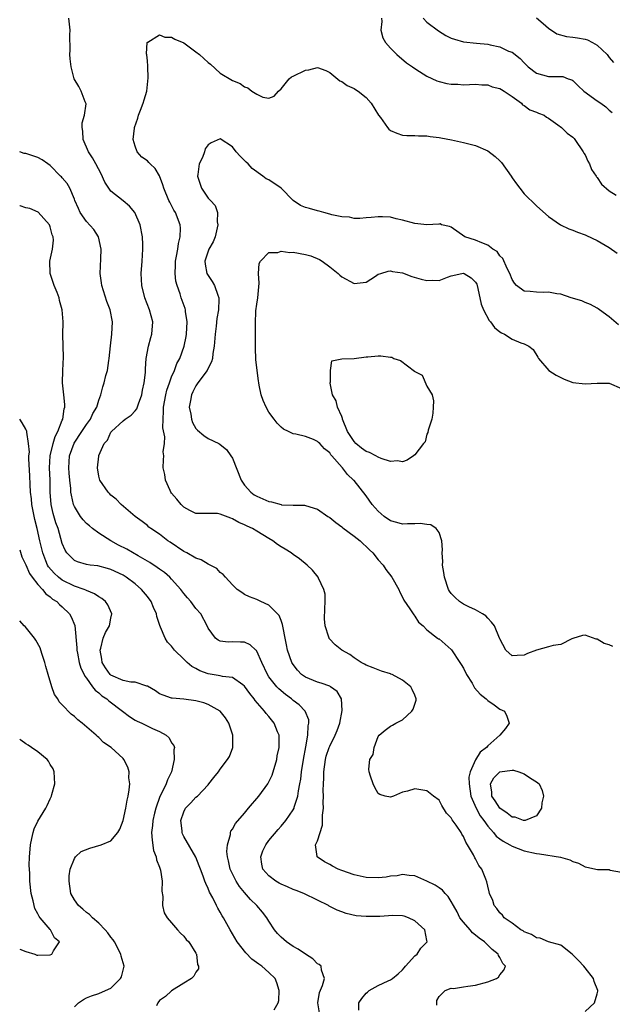
# Model space of a CAD drawing. Units: inches. Extents: x 2592000 to 2595000, y 1521000 to 1524000.
# Drawn here: x 2592000 to 2592097, y 1522397 to 1522559 of the extents above; entities that cross this region are included whole.
import ezdxf

# ---------------------------------------------------------------- set-up
doc = ezdxf.new("R2010")
doc.units = ezdxf.units.IN
doc.header["$MEASUREMENT"] = 0
doc.layers.add('LD25921521_2ft', color=93, linetype='Continuous')

msp = doc.modelspace()

# ---------------------------------------------------------------- linework, layer by layer
at = {"layer": 'LD25921521_2ft'}
for points, elevation in [([(2592068.62, 1522396.62), (2592068.62, 1522397), (2592068.64, 1522397.36), (2592069, 1522398.03), (2592069.98, 1522399), (2592071, 1522399.38), (2592071.37, 1522399.37), (2592073, 1522399.64), (2592073.72, 1522399.72), (2592075, 1522399.92), (2592077, 1522400.44), (2592078.45, 1522401), (2592078.76, 1522401.24), (2592079, 1522401.58), (2592079.66, 1522402.34), (2592079.92, 1522403), (2592079.47, 1522403.47), (2592079, 1522404.43), (2592078.77, 1522404.77), (2592078.71, 1522405), (2592077.74, 1522405.74), (2592076.46, 1522407), (2592075.61, 1522407.61), (2592075, 1522408.12), (2592074.5, 1522408.5), (2592074.09, 1522409), (2592073, 1522410.25), (2592072.43, 1522411), (2592071.95, 1522411.95), (2592071.34, 1522413), (2592071, 1522413.65), (2592070.48, 1522414.48), (2592069.98, 1522415), (2592069.54, 1522415.54), (2592069, 1522415.92), (2592068.35, 1522416.35), (2592067, 1522417.02), (2592065, 1522417.86), (2592064.08, 1522417.92), (2592063, 1522418.08), (2592062.1, 1522417.9), (2592061, 1522417.81), (2592060.31, 1522417.69), (2592059, 1522417.54), (2592057, 1522417.61), (2592055, 1522418.07), (2592053, 1522418.77), (2592052.41, 1522419), (2592051.46, 1522419.46), (2592051, 1522419.77), (2592050.17, 1522420.17), (2592048.94, 1522421), (2592048.96, 1522421.04), (2592048.69, 1522423), (2592049, 1522423.66), (2592049.8, 1522426.2), (2592049.84, 1522427), (2592049.84, 1522427.84), (2592049.97, 1522429), (2592049.93, 1522429.93), (2592049.98, 1522431), (2592049.94, 1522431.94), (2592049.98, 1522433), (2592050.04, 1522433.96), (2592050.03, 1522435), (2592050.31, 1522437), (2592050.44, 1522437.56), (2592050.91, 1522439), (2592051, 1522439.23), (2592051.89, 1522441), (2592052.21, 1522441.79), (2592052.64, 1522443), (2592053.07, 1522445.07), (2592052.96, 1522447), (2592052.21, 1522448.21), (2592051.14, 1522449), (2592051, 1522449.08), (2592049.6, 1522449.6), (2592049, 1522449.74), (2592047, 1522450.55), (2592046.38, 1522451), (2592045.72, 1522451.72), (2592045, 1522452.65), (2592044.77, 1522453), (2592044.07, 1522455), (2592043.91, 1522455.91), (2592043.66, 1522457), (2592043.32, 1522458.68), (2592043.25, 1522459.25), (2592043, 1522459.87), (2592042.7, 1522460.7), (2592042.43, 1522461), (2592041, 1522462.42), (2592039.69, 1522463), (2592039, 1522463.34), (2592037.79, 1522463.79), (2592037, 1522464.18), (2592036.52, 1522464.52), (2592035.78, 1522465), (2592035, 1522465.78), (2592033.86, 1522467), (2592033.46, 1522467.46), (2592033, 1522467.79), (2592032.42, 1522468.42), (2592031.35, 1522469), (2592031, 1522469.15), (2592029.87, 1522469.87), (2592029, 1522470.14), (2592027.48, 1522471), (2592027, 1522471.24), (2592024.76, 1522472.76), (2592024.37, 1522473), (2592023, 1522474.09), (2592021.6, 1522475), (2592021.26, 1522475.26), (2592021, 1522475.5), (2592020.15, 1522476.15), (2592019.01, 1522477), (2592016.72, 1522479), (2592015.86, 1522479.86), (2592015, 1522480.53), (2592014.78, 1522480.78), (2592014.56, 1522481), (2592013.16, 1522483), (2592013, 1522483.63), (2592012.8, 1522485), (2592013, 1522486.94), (2592013.01, 1522487.01), (2592013.92, 1522489), (2592014.45, 1522489.55), (2592015, 1522490.86), (2592015.06, 1522490.94), (2592015.09, 1522491), (2592017, 1522492.72), (2592017.36, 1522493), (2592018.34, 1522493.66), (2592019, 1522494.38), (2592019.28, 1522494.71), (2592019.55, 1522495.55), (2592020.09, 1522497), (2592020.22, 1522497.78), (2592020.5, 1522499), (2592020.7, 1522500.7), (2592020.72, 1522501.28), (2592020.83, 1522503), (2592021.17, 1522505), (2592021.56, 1522506.44), (2592021.74, 1522507), (2592021.9, 1522509), (2592021.36, 1522511), (2592020.56, 1522513), (2592020.07, 1522515), (2592020, 1522517), (2592020.16, 1522519), (2592020.28, 1522521), (2592020.24, 1522521.76), (2592020.2, 1522523), (2592019.8, 1522525), (2592018.94, 1522527), (2592018.06, 1522528.06), (2592017, 1522528.91), (2592015, 1522530.54), (2592014.65, 1522531), (2592014, 1522532), (2592013.39, 1522533.39), (2592012.54, 1522535), (2592011.99, 1522535.99), (2592011.34, 1522537), (2592010.45, 1522539), (2592010.41, 1522540.41), (2592010.29, 1522541), (2592010.26, 1522541.74), (2592010.65, 1522543), (2592010.91, 1522544.91), (2592010.89, 1522545), (2592010.77, 1522545.23), (2592010.13, 1522547), (2592009.74, 1522547.74), (2592008.97, 1522549), (2592008.46, 1522551), (2592008.31, 1522552.31), (2592008.27, 1522553), (2592008.3, 1522553.7), (2592008.24, 1522556.24), (2592008.28, 1522557), (2592008.08, 1522559)], 8312), ([(2592059.5, 1522559), (2592059.55, 1522558.45), (2592059.39, 1522557), (2592059.76, 1522555.76), (2592060.16, 1522555), (2592061, 1522554.07), (2592062.04, 1522553), (2592063.66, 1522551.66), (2592064.61, 1522551), (2592065, 1522550.71), (2592065.77, 1522550.23), (2592067, 1522549.42), (2592068.65, 1522548.65), (2592069, 1522548.54), (2592070.25, 1522548.25), (2592071, 1522548.13), (2592072.1, 1522548.1), (2592073, 1522548.04), (2592075, 1522548.13), (2592076.01, 1522548.01), (2592077, 1522548.03), (2592077.71, 1522547.71), (2592079, 1522547.43), (2592079.25, 1522547.25), (2592079.71, 1522547), (2592081, 1522546.12), (2592082.55, 1522545), (2592082.74, 1522544.74), (2592083, 1522544.6), (2592083.91, 1522543.91), (2592085, 1522543.54), (2592085.37, 1522543.37), (2592086.29, 1522543), (2592086.69, 1522542.69), (2592087, 1522542.55), (2592088.54, 1522541.46), (2592089.16, 1522541), (2592090.09, 1522540.09), (2592091, 1522539.4), (2592091.19, 1522539.19), (2592091.34, 1522539), (2592092.7, 1522537), (2592092.79, 1522536.79), (2592093, 1522536.49), (2592093.47, 1522535.47), (2592093.75, 1522535), (2592094.09, 1522534.09), (2592094.86, 1522533), (2592094.9, 1522532.9), (2592095, 1522532.78), (2592095.69, 1522531.69), (2592097, 1522530.55), (2592098.13, 1522529.87)], 8312), ([(2592066.36, 1522559), (2592067, 1522558.32), (2592068.89, 1522556.89), (2592070.13, 1522556.13), (2592071, 1522555.71), (2592071.52, 1522555.52), (2592073, 1522555.07), (2592075.14, 1522554.86), (2592077, 1522554.72), (2592077.4, 1522554.6), (2592079, 1522554.29), (2592080.42, 1522553.58), (2592081, 1522553.37), (2592082.36, 1522552.36), (2592083, 1522551.61), (2592083.63, 1522551), (2592085, 1522549.94), (2592087, 1522549.36), (2592088.64, 1522549.36), (2592089, 1522549.4), (2592089.36, 1522549.36), (2592090.25, 1522549), (2592090.83, 1522548.83), (2592091, 1522548.73), (2592091.87, 1522547.87), (2592092.82, 1522547), (2592095, 1522545.39), (2592095.59, 1522545), (2592096.41, 1522544.41), (2592097, 1522543.87), (2592097.49, 1522543.49)], 8310), ([(2592085, 1522559.04), (2592086.09, 1522558.09), (2592087, 1522557.36), (2592088.39, 1522556.39), (2592089.95, 1522555.95), (2592091, 1522555.86), (2592091.75, 1522555.75), (2592093, 1522555.51), (2592093.42, 1522555.42), (2592094.26, 1522555), (2592095, 1522554.53), (2592096.65, 1522553), (2592097, 1522552.52), (2592097.7, 1522551.7)], 8308), ([(2592093, 1522395.59), (2592094.55, 1522397), (2592095, 1522398.49), (2592095.11, 1522398.89), (2592095.12, 1522399), (2592094.5, 1522400.5), (2592094.39, 1522401), (2592093, 1522402.75), (2592092.82, 1522403), (2592091.94, 1522403.94), (2592090.9, 1522405), (2592089, 1522406.47), (2592087, 1522407.04), (2592085.61, 1522407.61), (2592085, 1522407.7), (2592084.22, 1522408.22), (2592083, 1522408.66), (2592082.81, 1522408.81), (2592082.44, 1522409), (2592081, 1522410.08), (2592079.72, 1522411), (2592079.42, 1522411.42), (2592079, 1522411.78), (2592078.5, 1522412.5), (2592078.07, 1522413), (2592077.81, 1522413.81), (2592077.29, 1522415), (2592077.25, 1522415.25), (2592077, 1522416.18), (2592076.87, 1522416.87), (2592076.69, 1522417.31), (2592076.05, 1522419), (2592075.56, 1522419.56), (2592075, 1522420.66), (2592074.87, 1522420.87), (2592074.65, 1522421.35), (2592073.69, 1522423), (2592073.4, 1522423.4), (2592073, 1522424.38), (2592072.74, 1522424.74), (2592072.6, 1522425), (2592071.78, 1522426.22), (2592071.12, 1522427.12), (2592071, 1522427.4), (2592070.22, 1522428.22), (2592069.44, 1522429.44), (2592069, 1522430.32), (2592068.08, 1522431), (2592067, 1522431.86), (2592065, 1522432.19), (2592063.82, 1522431.82), (2592063, 1522431.65), (2592061.5, 1522431), (2592061, 1522430.81), (2592060.11, 1522431), (2592059.26, 1522431.26), (2592059, 1522431.44), (2592058.44, 1522432.44), (2592058.17, 1522433), (2592057.71, 1522434.29), (2592057.48, 1522435), (2592057.44, 1522435.44), (2592057.61, 1522437), (2592058.14, 1522437.86), (2592058.31, 1522439), (2592059, 1522440.78), (2592059.15, 1522441), (2592060.15, 1522441.85), (2592061, 1522442.49), (2592061.35, 1522442.65), (2592061.88, 1522443), (2592063, 1522443.57), (2592064.53, 1522445), (2592064.71, 1522445.29), (2592065.2, 1522446.8), (2592065.22, 1522447), (2592065, 1522447.58), (2592064.55, 1522448.55), (2592064.36, 1522449), (2592063, 1522450.05), (2592061.27, 1522451), (2592061.08, 1522451.08), (2592061, 1522451.12), (2592059.53, 1522451.53), (2592058.13, 1522452.13), (2592057, 1522452.53), (2592056.73, 1522452.73), (2592056.16, 1522453), (2592055, 1522453.74), (2592054.3, 1522454.3), (2592053, 1522455), (2592051.9, 1522455.9), (2592050.92, 1522456.92), (2592050.89, 1522457), (2592050.85, 1522457.15), (2592050.24, 1522459), (2592050.17, 1522460.17), (2592050.18, 1522461.82), (2592050.27, 1522463), (2592050.23, 1522464.23), (2592050.05, 1522465), (2592049.14, 1522466.86), (2592049.09, 1522467), (2592048.18, 1522468.18), (2592047.31, 1522469), (2592046.05, 1522470.05), (2592045, 1522470.75), (2592044.68, 1522471), (2592043.65, 1522471.65), (2592043, 1522472.02), (2592042.41, 1522472.41), (2592041.63, 1522473), (2592041, 1522473.37), (2592039, 1522474.6), (2592038.32, 1522475), (2592037.42, 1522475.42), (2592037, 1522475.64), (2592036.03, 1522476.03), (2592035, 1522476.64), (2592034.71, 1522476.71), (2592033, 1522477.41), (2592032.53, 1522477.47), (2592029, 1522477.49), (2592027.99, 1522478.01), (2592027, 1522478.56), (2592026.56, 1522479), (2592025.87, 1522479.87), (2592025, 1522480.82), (2592024.87, 1522481), (2592024.75, 1522481.25), (2592023.97, 1522483), (2592023.89, 1522483.89), (2592023.6, 1522485), (2592023.66, 1522486.34), (2592023.71, 1522487), (2592023.63, 1522487.63), (2592023.8, 1522489), (2592023.88, 1522490.12), (2592023.56, 1522491.56), (2592023.58, 1522493), (2592023.68, 1522494.32), (2592023.66, 1522495), (2592024.02, 1522497), (2592024.22, 1522497.78), (2592024.63, 1522499), (2592025, 1522500), (2592025.44, 1522501), (2592025.85, 1522502.15), (2592026.32, 1522503), (2592027.07, 1522505), (2592027.41, 1522506.59), (2592027.46, 1522507), (2592027.53, 1522509), (2592027.29, 1522510.71), (2592027.27, 1522511), (2592027.23, 1522511.23), (2592026.58, 1522513), (2592026.39, 1522513.61), (2592025.88, 1522515), (2592025.71, 1522515.71), (2592025.58, 1522517), (2592025.64, 1522518.36), (2592025.65, 1522519), (2592025.82, 1522519.82), (2592026, 1522521), (2592026.1, 1522521.9), (2592026.42, 1522523), (2592026.44, 1522524.44), (2592026.39, 1522525), (2592025.61, 1522527), (2592025.38, 1522527.38), (2592024.69, 1522528.69), (2592024.53, 1522529), (2592023.7, 1522531), (2592023.57, 1522531.57), (2592023, 1522533.06), (2592022.27, 1522534.27), (2592021.48, 1522535), (2592021.26, 1522535.26), (2592021, 1522535.5), (2592020.12, 1522536.12), (2592019.35, 1522537), (2592019, 1522537.93), (2592018.68, 1522539), (2592018.87, 1522540.87), (2592018.9, 1522541), (2592019.45, 1522542.55), (2592019.55, 1522543), (2592019.87, 1522543.87), (2592020.32, 1522545), (2592020.46, 1522545.54), (2592020.9, 1522547), (2592021.14, 1522549.14), (2592021.07, 1522551), (2592021.08, 1522551.08), (2592021, 1522551.96), (2592020.93, 1522552.93), (2592020.88, 1522553.12), (2592020.97, 1522555), (2592021, 1522555.05), (2592021.06, 1522555.06), (2592023, 1522556.23), (2592023.85, 1522555.85), (2592025, 1522555.88), (2592025.53, 1522555.53), (2592027, 1522554.91), (2592029, 1522553.47), (2592029.59, 1522553), (2592031, 1522551.67), (2592031.4, 1522551.4), (2592033, 1522549.96), (2592035, 1522548.75), (2592036.25, 1522548.25), (2592037, 1522547.69), (2592037.54, 1522547.54), (2592038.18, 1522547), (2592039, 1522546.46), (2592040.02, 1522545.98), (2592041, 1522545.8), (2592041.87, 1522546.13), (2592042.56, 1522547), (2592043, 1522547.36), (2592044.34, 1522549), (2592044.69, 1522549.31), (2592045, 1522549.43), (2592047, 1522550.43), (2592047.54, 1522550.46), (2592049, 1522550.87), (2592050.39, 1522550.39), (2592051, 1522550.06), (2592052.68, 1522548.68), (2592053, 1522548.54), (2592053.9, 1522547.9), (2592055, 1522547.43), (2592055.25, 1522547.25), (2592055.66, 1522547), (2592057, 1522545.94), (2592057.82, 1522545), (2592059.05, 1522543.05), (2592059.34, 1522542.66), (2592060.51, 1522541), (2592060.74, 1522540.74), (2592061, 1522540.53), (2592062.04, 1522540.04), (2592063, 1522539.75), (2592063.67, 1522539.67), (2592065, 1522539.68), (2592065.61, 1522539.61), (2592067, 1522539.62), (2592067.52, 1522539.52), (2592069, 1522539.36), (2592069.29, 1522539.29), (2592071.02, 1522538.98), (2592073, 1522538.55), (2592075, 1522538.03), (2592077, 1522537.15), (2592078.22, 1522536.22), (2592079, 1522535.5), (2592079.25, 1522535.25), (2592080.84, 1522533), (2592081, 1522532.74), (2592081.72, 1522531.72), (2592082.26, 1522531), (2592083, 1522530.06), (2592085, 1522528.09), (2592085.59, 1522527.59), (2592087, 1522526.35), (2592088.98, 1522524.98), (2592090.32, 1522524.32), (2592091, 1522524.12), (2592091.76, 1522523.76), (2592093, 1522523.35), (2592093.23, 1522523.23), (2592095, 1522522.43), (2592097, 1522521.23), (2592098.31, 1522520.31)], 8314), ([(2592098.52, 1522508.52), (2592097, 1522509.83), (2592095.38, 1522511), (2592095.18, 1522511.18), (2592095, 1522511.29), (2592093.89, 1522511.89), (2592093, 1522512.23), (2592092.46, 1522512.46), (2592090.71, 1522513), (2592089, 1522513.58), (2592088.39, 1522513.61), (2592087, 1522513.91), (2592086.13, 1522513.87), (2592085, 1522513.9), (2592083.97, 1522514.03), (2592083, 1522514.06), (2592081.72, 1522515), (2592081.38, 1522515.38), (2592081, 1522515.97), (2592080.61, 1522517), (2592080.18, 1522517.82), (2592079.47, 1522519.47), (2592079, 1522519.91), (2592078.57, 1522520.57), (2592077.83, 1522521), (2592077, 1522521.64), (2592076, 1522522), (2592075, 1522522.48), (2592073.21, 1522523), (2592071, 1522524.6), (2592070.72, 1522524.72), (2592069.41, 1522525), (2592069.16, 1522525.16), (2592069, 1522525.11), (2592068.93, 1522525.07), (2592067, 1522524.97), (2592065, 1522525.19), (2592063, 1522525.77), (2592061.96, 1522525.96), (2592061, 1522526.22), (2592059.71, 1522526.29), (2592059, 1522526.29), (2592057.81, 1522526.19), (2592057, 1522526.14), (2592055.98, 1522526.02), (2592055, 1522526.05), (2592054.24, 1522526.24), (2592053, 1522526.28), (2592051.36, 1522526.64), (2592051, 1522526.76), (2592050.03, 1522527), (2592049.24, 1522527.24), (2592049, 1522527.29), (2592047.65, 1522527.65), (2592047, 1522527.86), (2592046.19, 1522528.19), (2592044.99, 1522528.99), (2592043.01, 1522531.01), (2592041, 1522532.37), (2592040.55, 1522532.55), (2592039.99, 1522533), (2592038.22, 1522534.23), (2592037.56, 1522535), (2592037.27, 1522535.27), (2592037, 1522535.57), (2592036.26, 1522536.26), (2592035.63, 1522537), (2592035, 1522537.81), (2592033, 1522539.12), (2592031.5, 1522538.5), (2592031, 1522538.15), (2592030.53, 1522537.47), (2592030.41, 1522537), (2592030.07, 1522536.07), (2592029.55, 1522535), (2592029.29, 1522533.29), (2592029.23, 1522533), (2592029.89, 1522531), (2592030.35, 1522530.35), (2592031, 1522529.39), (2592031.4, 1522529), (2592032.17, 1522528.17), (2592032.54, 1522527), (2592032.51, 1522525.49), (2592032.61, 1522525), (2592032.15, 1522523), (2592031.83, 1522522.17), (2592031.13, 1522521), (2592031, 1522520.67), (2592030.48, 1522519), (2592030.53, 1522518.53), (2592030.81, 1522517), (2592031, 1522516.64), (2592031.67, 1522515.67), (2592032.03, 1522515), (2592032.59, 1522513.41), (2592032.76, 1522513), (2592032.78, 1522512.78), (2592032.71, 1522511), (2592032.43, 1522509.57), (2592032.32, 1522508.32), (2592032.13, 1522507), (2592032.01, 1522505), (2592031.8, 1522503.8), (2592031.72, 1522503), (2592031.57, 1522502.43), (2592031, 1522501.38), (2592030.82, 1522501), (2592029.32, 1522499), (2592029.2, 1522498.8), (2592029, 1522498.51), (2592028.49, 1522497.51), (2592028.26, 1522497), (2592028.08, 1522496.08), (2592027.9, 1522495), (2592028.14, 1522493.86), (2592028.24, 1522493), (2592028.45, 1522492.45), (2592029, 1522491.5), (2592029.23, 1522491.23), (2592030.32, 1522490.32), (2592031, 1522489.82), (2592032.75, 1522489), (2592032.91, 1522488.91), (2592033, 1522488.85), (2592034, 1522488), (2592034.73, 1522487), (2592035, 1522486.57), (2592036.42, 1522483), (2592037, 1522482.17), (2592038.04, 1522481), (2592038.59, 1522480.59), (2592039, 1522480.35), (2592041, 1522479.46), (2592041.4, 1522479.4), (2592043, 1522478.95), (2592043.06, 1522478.94), (2592045, 1522478.85), (2592046.86, 1522478.86), (2592047, 1522478.83), (2592049, 1522478.19), (2592050.71, 1522477), (2592051, 1522476.82), (2592052, 1522476), (2592053, 1522475.28), (2592053.15, 1522475.15), (2592055, 1522473.78), (2592056.01, 1522473), (2592056.52, 1522472.52), (2592057, 1522472.09), (2592057.53, 1522471.53), (2592058.1, 1522471), (2592059, 1522469.85), (2592059.77, 1522469), (2592060.26, 1522468.26), (2592061.23, 1522467), (2592062.35, 1522465), (2592062.54, 1522464.54), (2592063, 1522463.71), (2592063.22, 1522463.22), (2592064.2, 1522461.8), (2592064.83, 1522460.83), (2592065, 1522460.62), (2592065.63, 1522459.63), (2592066.37, 1522459), (2592067, 1522458.37), (2592068.74, 1522457), (2592068.9, 1522456.9), (2592069, 1522456.85), (2592069.99, 1522455.99), (2592071, 1522455.14), (2592071.06, 1522455.06), (2592072.42, 1522453), (2592072.64, 1522452.64), (2592073, 1522452.04), (2592073.53, 1522451), (2592074.42, 1522449.58), (2592074.83, 1522448.83), (2592075.75, 1522447.75), (2592076.74, 1522447), (2592077, 1522446.72), (2592078.03, 1522446.03), (2592079, 1522445.33), (2592079.74, 1522445), (2592080.16, 1522444.16), (2592080.51, 1522443), (2592079.9, 1522442.1), (2592078.99, 1522441), (2592077, 1522439.25), (2592076.82, 1522439), (2592075.76, 1522438.24), (2592075, 1522436.99), (2592074.11, 1522435), (2592073.91, 1522434.09), (2592073.92, 1522433), (2592074.2, 1522431), (2592075.07, 1522429), (2592075.77, 1522427.77), (2592076.37, 1522427), (2592077, 1522426.07), (2592077.95, 1522425), (2592078.41, 1522424.41), (2592079, 1522423.96), (2592079.56, 1522423.56), (2592080.63, 1522423), (2592081, 1522422.78), (2592083, 1522421.98), (2592085, 1522421.54), (2592085.52, 1522421.51), (2592088.97, 1522420.97), (2592090.52, 1522420.52), (2592091, 1522420.24), (2592091.94, 1522419.94), (2592093, 1522419.36), (2592093.32, 1522419.32), (2592095.06, 1522418.94), (2592097, 1522418.91), (2592097.16, 1522418.84), (2592099, 1522418.5)], 8316), ([(2592055.79, 1522395.79), (2592055.81, 1522397), (2592056.31, 1522397.69), (2592057, 1522398.6), (2592057.24, 1522398.76), (2592057.5, 1522399), (2592059, 1522399.85), (2592060.61, 1522400.61), (2592061, 1522400.75), (2592061.32, 1522401), (2592062.24, 1522401.76), (2592063, 1522402.44), (2592063.25, 1522402.75), (2592063.48, 1522403), (2592065, 1522404.7), (2592065.37, 1522405), (2592066.01, 1522405.99), (2592067.06, 1522407), (2592067.04, 1522407.04), (2592067, 1522407.27), (2592066.64, 1522409), (2592065, 1522410.47), (2592063.95, 1522411), (2592063.23, 1522411.23), (2592063, 1522411.28), (2592061.36, 1522411.36), (2592059.23, 1522411.22), (2592059, 1522411.19), (2592057, 1522411.17), (2592055.33, 1522411.33), (2592053.69, 1522411.69), (2592053, 1522411.96), (2592052.21, 1522412.21), (2592050.92, 1522412.92), (2592050.8, 1522413), (2592049, 1522413.86), (2592046.75, 1522415), (2592045.49, 1522415.49), (2592045, 1522415.66), (2592044.05, 1522416.05), (2592043, 1522416.52), (2592042.68, 1522416.68), (2592042.12, 1522417), (2592041, 1522417.86), (2592040.01, 1522419), (2592039.83, 1522419.83), (2592039.65, 1522421), (2592040.01, 1522421.99), (2592040.48, 1522423), (2592041, 1522423.68), (2592042.5, 1522425.5), (2592043, 1522426.04), (2592043.81, 1522427), (2592045, 1522428.73), (2592045.13, 1522429), (2592045.17, 1522429.17), (2592045.76, 1522431), (2592045.88, 1522431.88), (2592046.11, 1522433), (2592046.23, 1522433.77), (2592046.37, 1522435), (2592046.7, 1522437), (2592047.1, 1522439.1), (2592047.39, 1522441), (2592047.43, 1522442.57), (2592047.55, 1522443), (2592047.54, 1522443.54), (2592046.99, 1522444.99), (2592046, 1522446), (2592045, 1522446.72), (2592044.69, 1522447), (2592043.72, 1522447.72), (2592042.65, 1522448.65), (2592042.31, 1522449), (2592041, 1522450.61), (2592040.74, 1522451), (2592039.81, 1522453), (2592039, 1522454.86), (2592038.95, 1522454.95), (2592038.87, 1522455), (2592037.9, 1522455.9), (2592037, 1522456.32), (2592036.32, 1522456.32), (2592035, 1522456.37), (2592034.3, 1522456.3), (2592033, 1522456.49), (2592032.65, 1522456.65), (2592032.2, 1522457), (2592031, 1522458.61), (2592030.83, 1522459), (2592029.78, 1522461), (2592029, 1522461.87), (2592028.15, 1522463), (2592027.6, 1522463.6), (2592027, 1522464.34), (2592026.51, 1522465), (2592025, 1522466.71), (2592024.72, 1522467), (2592023.8, 1522467.8), (2592023, 1522468.34), (2592022.62, 1522468.62), (2592021.43, 1522469.43), (2592019.48, 1522470.52), (2592017.62, 1522471.62), (2592016.28, 1522472.28), (2592015, 1522473), (2592013, 1522474.25), (2592011.99, 1522475), (2592011.46, 1522475.46), (2592011, 1522475.87), (2592010.43, 1522476.43), (2592010.02, 1522477), (2592009, 1522478.66), (2592008.86, 1522479), (2592008.5, 1522480.5), (2592008.44, 1522481), (2592008.41, 1522481.59), (2592008.24, 1522483), (2592008.15, 1522484.15), (2592008.08, 1522485), (2592008.22, 1522487), (2592008.95, 1522489.05), (2592010.2, 1522491), (2592011, 1522492.15), (2592011.63, 1522493), (2592012.05, 1522493.95), (2592012.68, 1522495), (2592013, 1522496.16), (2592013.34, 1522497), (2592013.65, 1522498.35), (2592013.89, 1522499), (2592014.19, 1522500.19), (2592014.42, 1522501), (2592014.66, 1522502.66), (2592014.73, 1522503), (2592014.93, 1522505.07), (2592015.18, 1522507), (2592015.27, 1522509), (2592014.87, 1522511), (2592014.35, 1522512.35), (2592013.51, 1522515), (2592013.46, 1522515.46), (2592013.24, 1522517), (2592013.37, 1522519.37), (2592013.43, 1522521), (2592012.98, 1522523), (2592012.21, 1522524.21), (2592011, 1522525.52), (2592009.96, 1522527), (2592009.65, 1522527.65), (2592009.08, 1522529), (2592009, 1522529.22), (2592008.24, 1522531), (2592007.79, 1522531.79), (2592007, 1522532.74), (2592006.88, 1522532.88), (2592006.71, 1522533), (2592005, 1522534.75), (2592004.61, 1522535), (2592003.68, 1522535.67), (2592003, 1522536.05), (2592002.3, 1522536.3), (2592001, 1522536.7), (2592000.74, 1522536.74), (2592000, 1522536.97)], 8310), ([(2592049.34, 1522395.34), (2592049.04, 1522397), (2592049.31, 1522398.69), (2592049.83, 1522399.83), (2592050.14, 1522401), (2592049.65, 1522402.35), (2592049.59, 1522403), (2592049.27, 1522403.27), (2592049, 1522403.4), (2592048.22, 1522404.22), (2592047, 1522405.01), (2592045.81, 1522405.81), (2592045, 1522406.25), (2592043.87, 1522407), (2592043, 1522407.82), (2592042.42, 1522408.42), (2592041.93, 1522409), (2592041, 1522410.4), (2592040.64, 1522411), (2592039.93, 1522411.93), (2592039, 1522413), (2592037.99, 1522413.99), (2592037, 1522415.12), (2592036.15, 1522416.15), (2592035.62, 1522417), (2592035, 1522418.22), (2592034.63, 1522419), (2592034.35, 1522420.35), (2592034.17, 1522421), (2592034.1, 1522421.9), (2592034.19, 1522423), (2592034.68, 1522424.68), (2592034.7, 1522425), (2592034.75, 1522425.25), (2592035, 1522425.57), (2592035.48, 1522426.52), (2592037, 1522428.2), (2592037.65, 1522429), (2592039.33, 1522431), (2592040.8, 1522433), (2592041, 1522433.35), (2592041.53, 1522434.47), (2592042.28, 1522437), (2592042.37, 1522437.63), (2592042.66, 1522439), (2592042.69, 1522440.69), (2592042.66, 1522441), (2592042.43, 1522441.57), (2592041.89, 1522443), (2592041, 1522444.1), (2592040.57, 1522444.57), (2592040.28, 1522445), (2592038.73, 1522446.73), (2592038.57, 1522447), (2592037.86, 1522447.86), (2592037, 1522449.11), (2592036.72, 1522449.28), (2592035, 1522450.49), (2592033.34, 1522450.66), (2592033, 1522450.76), (2592031, 1522451.1), (2592029.63, 1522451.63), (2592029, 1522451.98), (2592028.31, 1522452.31), (2592027.54, 1522453), (2592027, 1522453.54), (2592025.48, 1522455), (2592025, 1522455.68), (2592024.34, 1522456.34), (2592023.91, 1522457), (2592023.18, 1522458.82), (2592023.07, 1522459.07), (2592022.57, 1522460.57), (2592022.51, 1522461), (2592022.02, 1522462.02), (2592021.62, 1522463), (2592021, 1522463.85), (2592020.06, 1522465), (2592019, 1522465.91), (2592017.53, 1522467), (2592017, 1522467.33), (2592015, 1522468.28), (2592014.45, 1522468.45), (2592012.86, 1522468.86), (2592011.59, 1522469), (2592011, 1522469.09), (2592009.52, 1522469.52), (2592009, 1522469.75), (2592007.76, 1522471), (2592007.46, 1522471.46), (2592007, 1522472.54), (2592006.31, 1522475), (2592005.96, 1522475.96), (2592005.51, 1522477.51), (2592005.17, 1522479), (2592005.03, 1522481), (2592005, 1522483), (2592004.9, 1522485), (2592004.99, 1522487), (2592005.49, 1522489), (2592005.83, 1522490.17), (2592006.28, 1522491), (2592007, 1522492.83), (2592007.08, 1522493), (2592007.3, 1522494.7), (2592007.43, 1522495), (2592007.43, 1522495.43), (2592007.24, 1522497), (2592007.03, 1522499), (2592007.09, 1522501), (2592007.19, 1522503.19), (2592007.09, 1522506.91), (2592007.14, 1522509), (2592007, 1522511), (2592006.56, 1522512.56), (2592006.47, 1522513), (2592006.15, 1522513.85), (2592005.69, 1522515), (2592005, 1522517), (2592004.94, 1522519), (2592005.41, 1522521), (2592005.54, 1522522.46), (2592005.5, 1522523), (2592005.35, 1522523.35), (2592005, 1522524.65), (2592004.88, 1522525), (2592003.06, 1522527.06), (2592001.65, 1522527.65), (2592001, 1522527.79), (2592000.1, 1522528.1), (2592000, 1522528.12)], 8308), ([(2592097.59, 1522455.59), (2592097, 1522455.86), (2592096.13, 1522456.13), (2592095, 1522456.83), (2592094.83, 1522456.83), (2592093, 1522457.48), (2592092.58, 1522457.42), (2592091, 1522456.91), (2592090.85, 1522456.85), (2592089, 1522455.95), (2592087.77, 1522455.77), (2592087, 1522455.54), (2592085, 1522454.99), (2592083.53, 1522454.47), (2592083, 1522454.16), (2592081.85, 1522454.15), (2592081, 1522454.07), (2592079.95, 1522455), (2592079, 1522456.86), (2592078.96, 1522457), (2592078.13, 1522459), (2592077.63, 1522459.63), (2592077, 1522460.26), (2592076.66, 1522460.66), (2592076.15, 1522461), (2592075, 1522461.65), (2592073.87, 1522462.13), (2592073, 1522462.57), (2592072.38, 1522463), (2592071.66, 1522463.66), (2592071, 1522464.35), (2592070.73, 1522464.73), (2592070.57, 1522465), (2592069.88, 1522467), (2592069.8, 1522467.8), (2592069.55, 1522469), (2592069.59, 1522469.59), (2592069.48, 1522471), (2592069.53, 1522471.53), (2592069.45, 1522473), (2592069, 1522474.35), (2592068.53, 1522475), (2592067.61, 1522475.61), (2592067, 1522475.69), (2592065.86, 1522475.86), (2592065, 1522475.79), (2592063.82, 1522475.82), (2592063, 1522475.75), (2592062.03, 1522476.03), (2592061, 1522476.28), (2592059.95, 1522477), (2592059, 1522477.85), (2592057.97, 1522479), (2592057, 1522480.38), (2592055, 1522482.9), (2592054.92, 1522483), (2592053.92, 1522483.92), (2592053.1, 1522485), (2592053.04, 1522485.04), (2592051.33, 1522487), (2592051.16, 1522487.16), (2592051, 1522487.45), (2592050.15, 1522488.15), (2592049.36, 1522489), (2592049.17, 1522489.17), (2592049, 1522489.36), (2592048.36, 1522489.64), (2592047, 1522490.14), (2592045.45, 1522490.55), (2592045, 1522490.59), (2592044.2, 1522491), (2592043.38, 1522491.38), (2592043, 1522491.68), (2592042.34, 1522492.34), (2592041.88, 1522493), (2592041, 1522494.17), (2592040.54, 1522495), (2592040.07, 1522496.07), (2592039.74, 1522497), (2592039.39, 1522498.61), (2592039.32, 1522499), (2592039.3, 1522499.3), (2592039.06, 1522501), (2592038.84, 1522502.84), (2592038.77, 1522504.77), (2592038.8, 1522505.2), (2592038.8, 1522507), (2592038.78, 1522508.77), (2592038.86, 1522510.86), (2592039, 1522511.95), (2592039.16, 1522513), (2592039.38, 1522515.38), (2592039.31, 1522517), (2592039.4, 1522518.6), (2592039.59, 1522519), (2592041, 1522520.43), (2592042.44, 1522520.44), (2592043, 1522520.63), (2592044.44, 1522520.44), (2592045, 1522520.46), (2592047, 1522520.11), (2592047.88, 1522519.88), (2592049.3, 1522519.3), (2592049.77, 1522519), (2592051, 1522518.08), (2592052.37, 1522517), (2592052.68, 1522516.68), (2592053, 1522516.42), (2592055, 1522515.31), (2592057, 1522515.56), (2592058.55, 1522516.55), (2592059, 1522516.85), (2592059.39, 1522517), (2592060.62, 1522517.38), (2592061, 1522517.41), (2592061.33, 1522517.33), (2592063, 1522517.1), (2592064.5, 1522516.5), (2592066.06, 1522516.06), (2592067, 1522515.82), (2592067.87, 1522515.87), (2592069, 1522515.85), (2592070.39, 1522516.39), (2592071, 1522516.57), (2592072.74, 1522517), (2592073, 1522517.04), (2592073.13, 1522517), (2592074.29, 1522516.29), (2592075, 1522515.57), (2592075.2, 1522515.2), (2592075.28, 1522515), (2592075.71, 1522513), (2592075.92, 1522511.92), (2592076.28, 1522511), (2592077.23, 1522509.23), (2592077.45, 1522509), (2592078.1, 1522508.1), (2592079, 1522507.4), (2592079.24, 1522507.24), (2592079.75, 1522507), (2592081, 1522506.19), (2592082.43, 1522505.57), (2592083, 1522505.39), (2592083.77, 1522505), (2592084.45, 1522504.45), (2592085.22, 1522503.22), (2592085.34, 1522503), (2592087.07, 1522501), (2592088.26, 1522500.26), (2592089, 1522499.84), (2592089.58, 1522499.58), (2592091, 1522499.03), (2592093, 1522498.81), (2592095, 1522498.96), (2592097, 1522498.93), (2592099, 1522498.06)], 8318), ([(2592041.84, 1522395.84), (2592042.54, 1522397), (2592042.63, 1522397.37), (2592042.67, 1522399), (2592042.3, 1522400.3), (2592042.04, 1522401), (2592041, 1522402), (2592039.83, 1522403), (2592039.33, 1522403.33), (2592038.2, 1522404.2), (2592037.2, 1522405.2), (2592035.8, 1522407), (2592034.63, 1522409), (2592033.51, 1522411), (2592033.31, 1522411.31), (2592033, 1522411.89), (2592032.58, 1522412.58), (2592032.35, 1522413), (2592031.75, 1522414.25), (2592031.21, 1522415.21), (2592031, 1522415.78), (2592030.6, 1522416.6), (2592030.48, 1522417), (2592030.19, 1522417.81), (2592029.72, 1522419), (2592029.53, 1522419.53), (2592028.97, 1522420.96), (2592027, 1522424.35), (2592026.78, 1522424.78), (2592026.71, 1522425), (2592026.71, 1522425.29), (2592026.52, 1522427), (2592027, 1522428.39), (2592027.29, 1522429), (2592028.13, 1522429.87), (2592029, 1522430.8), (2592029.23, 1522431), (2592031, 1522432.87), (2592031.14, 1522433), (2592031.94, 1522434.06), (2592032.7, 1522435), (2592033, 1522435.44), (2592034.21, 1522437), (2592034.51, 1522437.49), (2592035.07, 1522439), (2592035.07, 1522441), (2592034.4, 1522443), (2592033.85, 1522443.85), (2592032.99, 1522444.99), (2592031, 1522446.08), (2592030.32, 1522446.32), (2592029, 1522446.7), (2592027, 1522446.94), (2592025.09, 1522447.09), (2592025, 1522447.11), (2592023.59, 1522447.59), (2592023, 1522447.84), (2592022.32, 1522448.32), (2592021, 1522449.07), (2592020.93, 1522449.07), (2592019, 1522449.73), (2592018.28, 1522449.72), (2592017, 1522450.02), (2592015, 1522450.9), (2592014.89, 1522451), (2592014.1, 1522452.1), (2592013.57, 1522453), (2592013.52, 1522453.52), (2592013.22, 1522455), (2592013.35, 1522455.35), (2592013.75, 1522457), (2592014.09, 1522457.91), (2592014.75, 1522459), (2592015, 1522460.28), (2592015.17, 1522461), (2592014.48, 1522462.48), (2592014.12, 1522463), (2592013.52, 1522463.52), (2592013, 1522463.8), (2592012.29, 1522464.29), (2592011, 1522464.81), (2592010.88, 1522464.88), (2592010.59, 1522465), (2592009, 1522465.54), (2592007, 1522466.51), (2592006.37, 1522467), (2592005.65, 1522467.65), (2592004.73, 1522468.73), (2592004.58, 1522469), (2592004.32, 1522469.68), (2592003.78, 1522471), (2592003.32, 1522473), (2592002.9, 1522475), (2592002.51, 1522476.51), (2592001.99, 1522479), (2592001.92, 1522479.92), (2592001.79, 1522481), (2592001.73, 1522482.27), (2592001.69, 1522483.69), (2592001.52, 1522486.48), (2592001.52, 1522487), (2592001.59, 1522487.59), (2592001.46, 1522489), (2592001.15, 1522490.85), (2592001.17, 1522491), (2592001.14, 1522491.14), (2592001, 1522491.38), (2592000.4, 1522492.4), (2592000.02, 1522493), (2592000, 1522493.02)], 8306), ([(2592000, 1522471.5), (2592000.37, 1522470.37), (2592001, 1522469.06), (2592001.61, 1522467.61), (2592002.05, 1522467), (2592003, 1522465.8), (2592003.76, 1522465), (2592004.29, 1522464.29), (2592005, 1522463.81), (2592005.42, 1522463.42), (2592006.12, 1522463), (2592006.54, 1522462.54), (2592007, 1522462.13), (2592008.17, 1522461), (2592008.47, 1522460.47), (2592009.05, 1522459.05), (2592009.4, 1522455.4), (2592009.4, 1522455), (2592009.51, 1522454.49), (2592009.77, 1522453), (2592010.04, 1522452.04), (2592010.59, 1522451), (2592010.71, 1522450.71), (2592011, 1522450.39), (2592012, 1522449), (2592012.43, 1522448.43), (2592013, 1522448.01), (2592013.52, 1522447.52), (2592014.35, 1522447), (2592014.69, 1522446.69), (2592016.94, 1522445), (2592018.09, 1522444.09), (2592019, 1522443.52), (2592019.32, 1522443.32), (2592020.07, 1522443), (2592021.86, 1522442.14), (2592023, 1522441.63), (2592024.12, 1522441), (2592024.57, 1522440.57), (2592025, 1522439.79), (2592025.34, 1522439.34), (2592025.44, 1522439), (2592025.37, 1522438.63), (2592025.42, 1522437), (2592024.95, 1522435), (2592024.33, 1522433.67), (2592024.12, 1522433), (2592023.3, 1522431.3), (2592023.08, 1522430.92), (2592022.37, 1522429), (2592022.2, 1522428.2), (2592021.9, 1522427), (2592021.84, 1522426.16), (2592021.71, 1522425), (2592021.77, 1522423.77), (2592022.03, 1522422.03), (2592022.43, 1522421), (2592022.49, 1522420.49), (2592023, 1522419.3), (2592023.12, 1522419), (2592023.17, 1522418.83), (2592023.44, 1522417), (2592023.37, 1522415.37), (2592023.54, 1522414.46), (2592023.51, 1522413), (2592023.78, 1522411.78), (2592024.24, 1522411), (2592025, 1522410.14), (2592025.94, 1522409), (2592026.44, 1522408.44), (2592027, 1522407.94), (2592027.4, 1522407.4), (2592027.82, 1522407), (2592029, 1522405.17), (2592029.05, 1522405.05), (2592029.1, 1522405), (2592029.27, 1522403.27), (2592029.44, 1522403), (2592029.43, 1522402.57), (2592029, 1522402.04), (2592028.64, 1522401.36), (2592028.25, 1522401), (2592027, 1522400.2), (2592025, 1522398.95), (2592023.97, 1522398.03), (2592023, 1522397.36), (2592022.72, 1522397), (2592022.51, 1522396.51)], 8304), ([(2592009, 1522396.34), (2592009.7, 1522397), (2592010.48, 1522397.52), (2592011, 1522397.8), (2592011.84, 1522398.16), (2592013, 1522398.54), (2592014.09, 1522399), (2592015, 1522399.41), (2592016.59, 1522401), (2592016.74, 1522401.26), (2592017.17, 1522403), (2592016.68, 1522404.68), (2592016.65, 1522405), (2592015.59, 1522407), (2592015.36, 1522407.36), (2592015, 1522407.81), (2592014.49, 1522408.49), (2592014.06, 1522409), (2592013, 1522410.1), (2592011.96, 1522411), (2592011.5, 1522411.5), (2592011, 1522411.87), (2592010.4, 1522412.4), (2592009.67, 1522413), (2592009, 1522413.95), (2592008.41, 1522415), (2592008.12, 1522417), (2592008.13, 1522417.87), (2592008.33, 1522419), (2592009, 1522420.74), (2592009.18, 1522421), (2592010.14, 1522421.86), (2592011.55, 1522422.45), (2592013.38, 1522423), (2592015, 1522423.65), (2592016.12, 1522425), (2592016.46, 1522425.54), (2592017, 1522426.96), (2592017.45, 1522429), (2592017.68, 1522430.32), (2592017.85, 1522431), (2592018.03, 1522432.03), (2592018.1, 1522433), (2592017.97, 1522434.03), (2592017.99, 1522435), (2592017.78, 1522435.78), (2592017.14, 1522437), (2592017, 1522437.16), (2592015.04, 1522439), (2592013.81, 1522439.81), (2592013, 1522440.63), (2592012.78, 1522440.78), (2592012.57, 1522441), (2592010.27, 1522443), (2592009.54, 1522443.54), (2592009, 1522444.08), (2592008.47, 1522444.47), (2592007, 1522446.03), (2592006.52, 1522446.52), (2592006.26, 1522447), (2592005.74, 1522447.74), (2592005.29, 1522449), (2592004.68, 1522451), (2592004.31, 1522452.31), (2592004.13, 1522453), (2592003.72, 1522454.28), (2592003.5, 1522455), (2592003.37, 1522455.37), (2592002.68, 1522456.68), (2592002.45, 1522457), (2592000.88, 1522458.88), (2592000.75, 1522459), (2592000, 1522459.84)], 8302), ([(2592000, 1522405.84), (2592001, 1522405.46), (2592002.48, 1522405), (2592002.84, 1522404.84), (2592003, 1522404.83), (2592005, 1522404.87), (2592005.31, 1522405), (2592005.56, 1522405.56), (2592006.55, 1522407), (2592005.71, 1522407.71), (2592005.07, 1522409), (2592005, 1522409.06), (2592003.37, 1522411), (2592003.21, 1522411.21), (2592003, 1522411.65), (2592002.49, 1522412.49), (2592002.21, 1522413.79), (2592001.9, 1522415), (2592001.69, 1522417), (2592001.66, 1522418.34), (2592001.58, 1522419.58), (2592001.6, 1522421), (2592001.72, 1522422.28), (2592001.76, 1522423), (2592002.02, 1522424.02), (2592002.23, 1522425), (2592002.4, 1522425.6), (2592003, 1522426.85), (2592004.29, 1522429), (2592004.53, 1522429.47), (2592005, 1522430.57), (2592005.22, 1522431), (2592005.28, 1522431.28), (2592005.8, 1522433), (2592005.68, 1522435), (2592005.48, 1522435.48), (2592005, 1522436.22), (2592004.73, 1522436.73), (2592004.51, 1522437), (2592003, 1522438.31), (2592001.92, 1522439), (2592001.4, 1522439.4), (2592001, 1522439.61), (2592000.21, 1522440.21), (2592000, 1522440.35)], 8300)]:
    msp.add_lwpolyline(points, dxfattribs=dict(at, elevation=elevation))
for points, elevation in [([(2592067.84, 1522497), (2592068.05, 1522496.05), (2592068.04, 1522495), (2592067.99, 1522494.01), (2592067.8, 1522493), (2592067.21, 1522491.21), (2592067.17, 1522490.83), (2592067, 1522490.53), (2592066.7, 1522489.3), (2592066.44, 1522489), (2592065, 1522487.16), (2592064.76, 1522487), (2592063.76, 1522486.24), (2592063, 1522486.01), (2592062.18, 1522486.18), (2592061, 1522486.05), (2592059.46, 1522486.54), (2592059, 1522486.77), (2592058.61, 1522487), (2592057.54, 1522487.54), (2592057, 1522487.7), (2592056.22, 1522488.22), (2592055.32, 1522489), (2592055, 1522489.32), (2592053.91, 1522491), (2592053.13, 1522493), (2592053.11, 1522493.11), (2592053, 1522493.46), (2592052.27, 1522495), (2592052.04, 1522496.04), (2592051.46, 1522497), (2592051.09, 1522498.92), (2592051.09, 1522499), (2592051.14, 1522499.14), (2592051.12, 1522501), (2592051.37, 1522502.63), (2592053, 1522502.93), (2592055.01, 1522503.01), (2592057, 1522503.28), (2592057.26, 1522503.26), (2592059, 1522503.45), (2592059.43, 1522503.43), (2592061, 1522503.21), (2592061.21, 1522503.21), (2592061.54, 1522503), (2592062.67, 1522502.67), (2592064.93, 1522500.93), (2592065, 1522500.83), (2592066.23, 1522500.23), (2592067, 1522498.44)], 8320), ([(2592084.03, 1522433.97), (2592085, 1522433.37), (2592085.46, 1522433), (2592085.94, 1522431.94), (2592086.16, 1522431), (2592085.92, 1522429.92), (2592085.84, 1522429), (2592085, 1522427.75), (2592083.17, 1522427), (2592083.03, 1522426.97), (2592082.9, 1522427), (2592081.53, 1522427.53), (2592081, 1522427.56), (2592080.2, 1522428.2), (2592079, 1522429.01), (2592078.22, 1522430.22), (2592077.68, 1522431), (2592077.66, 1522431.66), (2592077.44, 1522433), (2592078, 1522434), (2592079, 1522434.98), (2592081, 1522435.29), (2592081.25, 1522435.25), (2592082.1, 1522435), (2592083, 1522434.69)], 8318)]:
    msp.add_lwpolyline(points, close=True, dxfattribs=dict(at, elevation=elevation))

doc.saveas('drawing.dxf')
